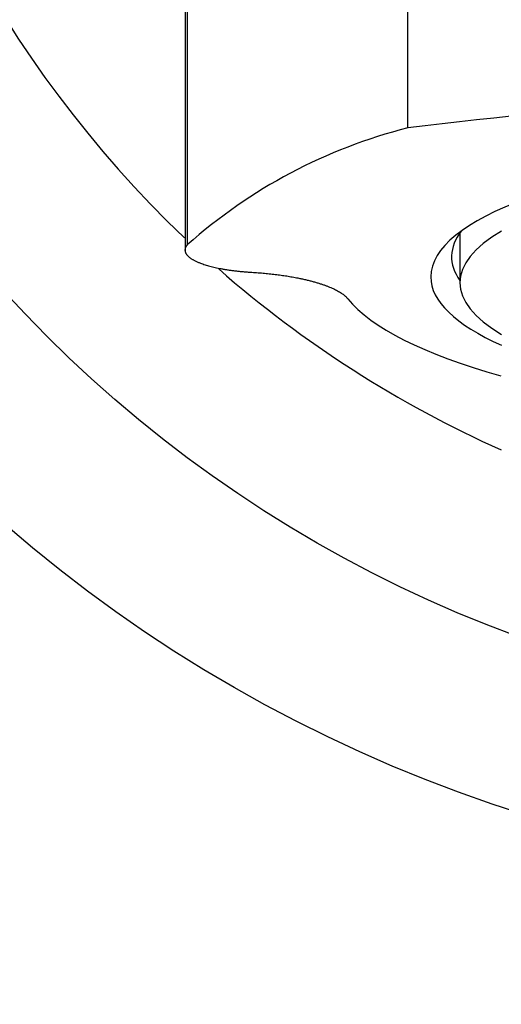
# Paper-space layout 'Layout1' of a CAD drawing. Units: millimetres. Extents: x 0 to 1227, y 0 to 1304.
# Drawn here: x 613 to 624, y 770 to 793 of the extents above; entities that cross this region are included whole.
import ezdxf
from ezdxf import colors
from ezdxf.entities.mleader import LeaderData, LeaderLine
from ezdxf.math import Vec2, Vec3

# ---------------------------------------------------------------- set-up
doc = ezdxf.new("R2010")
doc.units = ezdxf.units.MM
doc.layers.add('DV1_Défaut', color=7, linetype='Continuous')
doc.layers.add('Défaut', color=7, linetype='Continuous')

# ---------------------------------------------------------------- blocks, each defined once
blk = doc.blocks.new('_DOT')
at = {"color": 0}
blk.add_line((0, 0), (-1, 0), dxfattribs=at)
at = {"color": 0, "const_width": 0.333}
blk.add_lwpolyline([(-0.1665, 0, 1), (0.1665, 0, 1)], format="xyb", close=True, dxfattribs=at)
blk = doc.blocks.new('SE')
at = {"layer": 'DV1_Défaut', "color": 7, "linetype": 'Continuous'}
for p, q in [((622.002, 790.853), (622.002, 826.091)), ((616.706, 815.636), (616.705, 788.045)), ((623.252, 788.328), (623.252, 787.136))]:
    blk.add_line(p, q, dxfattribs=at)
for radius in [35, 31]:
    blk.add_circle((635.252, 807.776), radius, dxfattribs=at)
for centre, radius, start, end in [((635.252, 807.776), 27, 0, 226.4228), ((635.252, 685.145), 106.536, 82.85555, 97.14445), ((625.085, 778.64), 12.596, 104.1658, 131.6994), ((635.252, 807.776), 27, 228.7803, 245.9301)]:
    blk.add_arc(centre, radius, start, end, dxfattribs=at)
for centre, major_axis, start_param, end_param in [((635.252, 787.276), (-12.7, 0), 2.618227, 6.283185), ((635.252, 787.136), (12, 0), 2.730455, 3.552731), ((635.252, 787.759), (12.2, 0), 2.943333, 3.322912), ((635.252, 787.276), (-12.7, 0), 0, 0.523366), ((635.252, 787.535), (-15, 0), 0.204456, 0.745946)]:
    blk.add_ellipse(centre, major_axis=major_axis, ratio=0.258819, start_param=start_param, end_param=end_param, dxfattribs=at)
for points, degree, knots in [([(616.706, 815.636), (616.696, 815.588), (616.68, 815.503), (616.663, 815.294), (616.654, 815.039), (616.652, 814.721), (616.652, 814.333), (616.652, 813.818), (616.652, 813.126), (616.652, 812.214), (616.652, 811.121), (616.652, 809.866), (616.652, 808.459), (616.652, 806.906), (616.653, 805.215), (616.653, 803.393), (616.652, 801.447), (616.652, 799.384), (616.652, 797.21), (616.652, 794.926), (616.652, 792.559), (616.652, 790.175), (616.652, 788.71), (616.652, 787.918)], 3, [0, 0, 0, 0, 0.030283, 0.06136, 0.094082, 0.129304, 0.167891, 0.210062, 0.263876, 0.319176, 0.374252, 0.428846, 0.482993, 0.536732, 0.5901, 0.643137, 0.695881, 0.748372, 0.80065, 0.852754, 0.904726, 0.956605, 1, 1, 1, 1]), ([(616.705, 788.045), (616.602, 787.927), (616.696, 787.807), (616.79, 787.688), (617.066, 787.59), (617.347, 787.491), (617.76, 787.435), (617.981, 787.405), (618.216, 787.39)], 2, [0, 0, 0, 0.283638, 0.283638, 0.567277, 0.567277, 0.850915, 0.850915, 1, 1, 1]), ([(618.216, 787.39), (619.107, 787.337), (619.75, 787.158), (620.374, 786.984), (620.564, 786.747)], 2, [0, 0, 0, 0.5, 0.5, 1, 1, 1])]:
    blk.add_open_spline(points, degree=degree, knots=knots, dxfattribs=at)

psp = doc.layouts.get("Layout1")

# ---------------------------------------------------------------- block references
at = {"layer": 'Défaut'}
psp.add_blockref('SE', (0, 0), dxfattribs=at)

# ---------------------------------------------------------------- leaders
at = {"layer": 'Défaut', "color": 7, "linetype": 'Continuous'}
ml = psp.add_multileader_mtext('Standard', dxfattribs=at)
ml.set_content('{\\pxsm0.9;\\fSolid Edge ISO|b1||i0||c0|p34;\\W1.;11/08/2016\\P}', color=256)
ml.set_leader_properties()
ml.set_arrow_properties(name='DOT')
ml.build(insert=Vec2(0, 0))
ml.multileader.update_dxf_attribs({"leader_type": 0, "dogleg_length": 0, "arrow_head_size": 12})
ctx = ml.context
ctx.base_point, ctx.char_height, ctx.arrow_head_size, ctx.landing_gap_size = Vec3(969.126, 1293.148), 12, 12, 4.2
notes = []
notes.append((ctx, [(0, (0, 0, 0), (0, 0), (1, 0), 1, [])]))
ctx.mtext.insert = Vec3(973.326, 1299.268)
for ctx, leaders in notes:
    for number, flags, end, landing, length, lines in leaders:
        leader = LeaderData()
        leader.index, (leader.has_last_leader_line, leader.has_dogleg_vector, leader.attachment_direction) = number, flags
        leader.last_leader_point, leader.dogleg_vector, leader.dogleg_length = Vec3(end), Vec3(landing), length
        for number, points, colour, breaks in lines:
            line = LeaderLine()
            line.index, line.vertices, line.color, line.breaks = number, Vec3.list(points), colors.encode_raw_color(colour), breaks
            leader.lines.append(line)
        ctx.leaders.append(leader)

doc.saveas('drawing.dxf')
